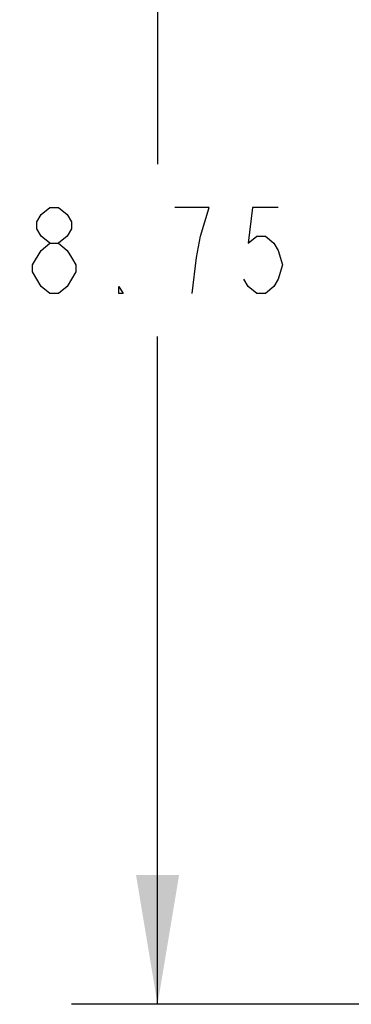
# Model space of a CAD drawing. Units: inches. Extents: x 0 to 22.3, y -0.1 to 17.2.
# Drawn here: x 4 to 4.5, y 1.7 to 3.2 of the extents above; entities that cross this region are included whole.
import ezdxf

# ---------------------------------------------------------------- set-up
doc = ezdxf.new("R2010")
doc.units = ezdxf.units.IN
doc.header["$LTSCALE"] = 1.21
doc.header["$MEASUREMENT"] = 0
doc.layers.get('0').update_dxf_attribs({"linetype": 'CONTINUOUS'})
doc.layers.add('DIMENSIONS', color=7, linetype='CONTINUOUS')
doc.styles.get("Standard").update_dxf_attribs({"font": 'txt', "width": 0.8})
doc.dimstyles.new('DIMSTYLE_2', dxfattribs={"dimtxt": 0.125, "dimasz": 0.1875, "dimexe": 0.125, "dimexo": 0.0625, "dimgap": 0.0625, "dimtad": 0, "dimtih": 1, "dimtoh": 1, "dimlfac": 4, "dimzin": 4, "dimdsep": 46, "dimtxsty": 'STANDARD', "dimblk": '_FILLED', "dimblk1": '_FILLED', "dimblk2": '_FILLED', "dimcen": 0.09, "dimadec": 0, "dimazin": 0, "dimtp": 0.0001, "dimtm": 0.0001, "dimtfac": 1, "dimtofl": 0, "dimtmove": 0, "dimatfit": 3, "dimldrblk": '_FILLED', "dimfxl": 1, "dimtolj": 1, "dimtzin": 4, "dimarcsym": 0})

# ---------------------------------------------------------------- blocks, each defined once
blk = doc.blocks.new('_FILLED')
at = {"color": 0, "linetype": 'BYBLOCK'}
blk.add_solid([(0, 0), (-1, 0.1667), (-1, -0.1667)], dxfattribs=at)
blk = doc.blocks.new('*D12')
at = {"layer": 'DIMENSIONS', "color": 2, "linetype": 'CONTINUOUS'}
for p, q in [((6.8823, 3.9252), (4.0854, 3.9252)), ((4.2104, 3.9252), (4.2104, 2.9564)), ((4.2104, 1.7377), (4.2104, 2.7064)), ((6.8575, 1.7377), (4.0854, 1.7377))]:
    blk.add_line(p, q, dxfattribs=at)
at = {"layer": 'DIMENSIONS', "color": 2, "linetype": 'CONTINUOUS', "xscale": 0.1875, "yscale": 0.1875, "zscale": 0.1875}
for p, rotation in [((4.2104, 3.9252), 90), ((4.2104, 1.7377), 270)]:
    blk.add_blockref('_FILLED', p, dxfattribs=dict(at, rotation=rotation))

msp = doc.modelspace()

# ---------------------------------------------------------------- linework, layer by layer
at = {"layer": 'DIMENSIONS', "color": 2, "linetype": 'CONTINUOUS'}
for p, q in [((4.2854, 2.8939), (4.2354, 2.8939)), ((4.0542, 2.7689), (4.0417, 2.7793))]:
    msp.add_line(p, q, dxfattribs=at)
for points in [[(4.0542, 2.8418), (4.0417, 2.8522), (4.0354, 2.8627), (4.0354, 2.8731), (4.0417, 2.8835), (4.0542, 2.8939), (4.0667, 2.8939), (4.0792, 2.8835), (4.0854, 2.8731), (4.0854, 2.8627), (4.0792, 2.8522), (4.0667, 2.8418)], [(4.2604, 2.7689), (4.2667, 2.821), (4.2729, 2.8522), (4.2854, 2.8939)], [(4.3854, 2.8939), (4.3479, 2.8939), (4.3417, 2.8418), (4.3542, 2.8522), (4.3667, 2.8522), (4.3792, 2.8418), (4.3854, 2.8314), (4.3917, 2.8106), (4.3854, 2.7897), (4.3792, 2.7793), (4.3667, 2.7689), (4.3542, 2.7689), (4.3417, 2.7793), (4.3354, 2.7897)], [(4.0292, 2.8106), (4.0417, 2.8314), (4.0542, 2.8418), (4.0667, 2.8418), (4.0792, 2.8314), (4.0854, 2.821), (4.0917, 2.8106), (4.0917, 2.8002), (4.0854, 2.7897), (4.0792, 2.7793), (4.0667, 2.7689), (4.0542, 2.7689)], [(4.0417, 2.7793), (4.0292, 2.8002), (4.0292, 2.8106)], [(4.1604, 2.7689), (4.1542, 2.7689), (4.1542, 2.7793), (4.1604, 2.7689)]]:
    msp.add_lwpolyline(points, dxfattribs=at)

# ---------------------------------------------------------------- dimensions: what is measured, and where the dimension line sits
dim = msp.add_linear_dim(base=(4.2104, 1.7377), p1=(6.9448, 3.9252), p2=(6.92, 1.7377), angle=270, dimstyle='DIMSTYLE_2', dxfattribs=at)
dim.commit()
dim.dimension.update_dxf_attribs({"geometry": '*D12', "text_midpoint": (4.0104, 2.7689), "dimtype": 160})

doc.saveas('drawing.dxf')
